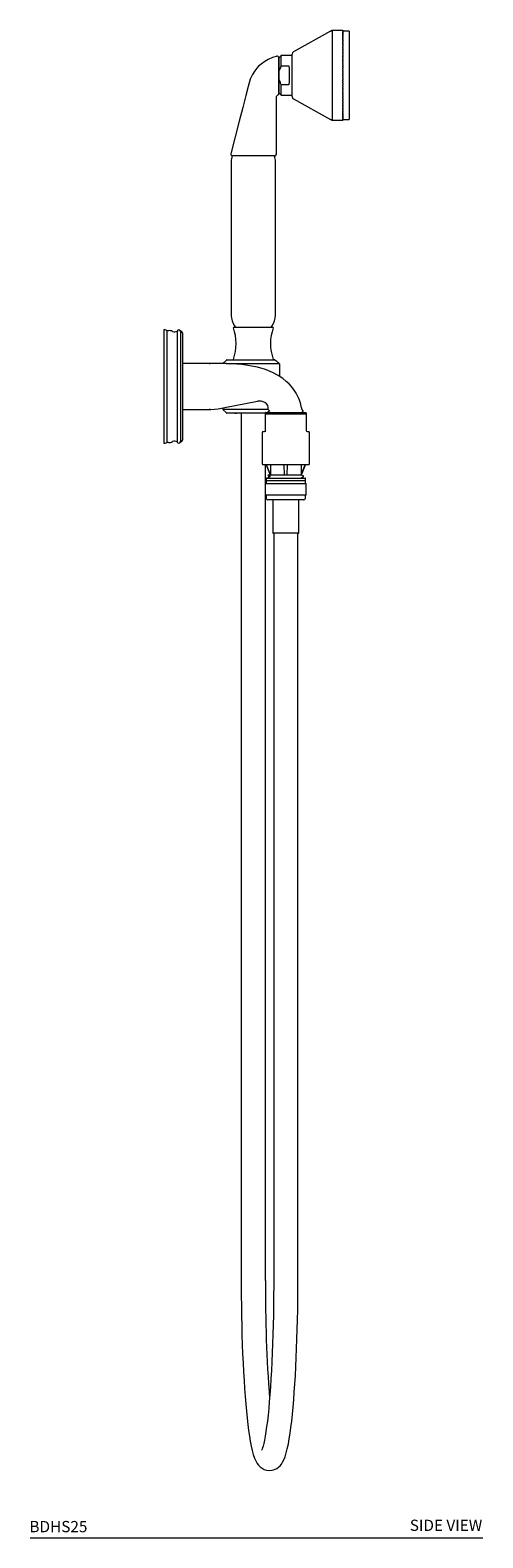
# Model space of a CAD drawing. Units: inches. Extents: x 2.7 to 26.2, y -16.8 to 46.7.
# Drawn here: x 16.2 to 26.2, y -16.8 to 16.7 of the extents above; entities that cross this region are included whole.
import ezdxf
from ezdxf.enums import TextEntityAlignment as Align

# ---------------------------------------------------------------- set-up
doc = ezdxf.new("R2010")
doc.units = ezdxf.units.IN
doc.header["$LTSCALE"] = 2
doc.header["$MEASUREMENT"] = 0
doc.layers.add('A-PRODUCT', color=7, linetype='Continuous', lineweight=9)
doc.styles.add('GOTHAM-BOOK', font='GOTHMBOK.TTF', dxfattribs={"height": 0.25})

# ---------------------------------------------------------------- blocks, each defined once
blk = doc.blocks.new('BDHS25 SIDE')
at = {"layer": 'A-PRODUCT'}
for p, q in [((6.683, 33.486), (6.719, 33.506)), ((6.719, 33.506), (6.719, 31.498)), ((6.719, 33.506), (6.956, 33.506)), ((6.719, 31.498), (6.683, 31.518)), ((6.956, 31.498), (6.719, 31.498)), ((0, 0), (10.068, 0))]:
    blk.add_line(p, q, dxfattribs=at)
at = {"layer": 'A-PRODUCT', "linetype": 'Continuous', "lineweight": 15}
for p, q in [((6.956, 33.506), (6.956, 33.505)), ((6.683, 33.486), (5.856, 33.027)), ((6.956, 33.505), (6.956, 33.503)), ((6.956, 33.505), (6.956, 33.505)), ((6.956, 33.502), (6.956, 33.503)), ((6.956, 33.502), (6.956, 33.5)), ((6.956, 33.498), (6.956, 33.5)), ((6.956, 33.498), (6.956, 33.495)), ((6.956, 33.492), (6.956, 33.495)), ((6.956, 33.492), (6.956, 33.488)), ((6.956, 33.484), (6.956, 33.488)), ((7.095, 33.486), (6.956, 33.486)), ((6.956, 33.484), (6.956, 33.48)), ((6.956, 33.476), (6.956, 33.48)), ((6.956, 33.476), (6.956, 33.471)), ((6.956, 33.465), (6.956, 33.471)), ((6.956, 33.465), (6.956, 33.46)), ((6.956, 33.454), (6.956, 33.46)), ((6.956, 33.454), (6.956, 33.447)), ((6.956, 33.44), (6.956, 33.447)), ((6.956, 33.44), (6.956, 33.433)), ((6.956, 33.426), (6.956, 33.433)), ((6.956, 33.426), (6.956, 33.418)), ((6.956, 33.409), (6.956, 33.418)), ((6.956, 33.409), (6.956, 33.401)), ((6.956, 33.392), (6.956, 33.401)), ((6.956, 33.392), (6.956, 33.382)), ((6.956, 33.373), (6.956, 33.382)), ((6.956, 33.373), (6.956, 33.363)), ((6.956, 33.353), (6.956, 33.363)), ((6.956, 33.353), (6.956, 33.342)), ((6.956, 33.331), (6.956, 33.342)), ((6.956, 33.331), (6.956, 33.32)), ((6.956, 33.308), (6.956, 33.32)), ((6.956, 33.308), (6.956, 33.296)), ((6.956, 33.284), (6.956, 33.296)), ((6.956, 33.284), (6.956, 33.272)), ((6.956, 33.259), (6.956, 33.272)), ((6.956, 33.259), (6.956, 33.246)), ((6.956, 33.232), (6.956, 33.246)), ((6.956, 33.232), (6.956, 33.219)), ((6.956, 33.205), (6.956, 33.219)), ((6.956, 33.205), (6.956, 33.19)), ((6.956, 33.176), (6.956, 33.19)), ((6.956, 33.176), (6.956, 33.161)), ((7.095, 33.486), (7.095, 32.502)), ((5.53, 32.119), (5.53, 32.885)), ((5.583, 32.941), (5.533, 32.891)), ((5.583, 32.705), (5.583, 32.941)), ((5.825, 32.944), (5.588, 32.944)), ((5.825, 32.028), (5.825, 32.975)), ((6.956, 33.146), (6.956, 33.161)), ((6.956, 33.146), (6.956, 33.131)), ((6.956, 33.116), (6.956, 33.131)), ((6.956, 33.116), (6.956, 33.1)), ((6.956, 33.084), (6.956, 33.1)), ((6.956, 33.084), (6.956, 33.068)), ((6.956, 33.051), (6.956, 33.068)), ((6.956, 33.051), (6.956, 33.035)), ((6.956, 33.018), (6.956, 33.035)), ((6.956, 33.018), (6.956, 33.001)), ((6.956, 32.984), (6.956, 33.001)), ((6.956, 32.984), (6.956, 32.966)), ((6.956, 32.949), (6.956, 32.966)), ((6.956, 32.949), (6.956, 32.931)), ((6.956, 32.914), (6.956, 32.931)), ((6.956, 32.913), (6.956, 32.914)), ((6.956, 32.913), (6.956, 32.895)), ((6.956, 32.878), (6.956, 32.895)), ((6.956, 32.877), (6.956, 32.878)), ((6.956, 32.877), (6.956, 32.858)), ((6.956, 32.842), (6.956, 32.858)), ((6.956, 32.84), (6.956, 32.842)), ((6.956, 32.84), (6.956, 32.821)), ((5.746, 32.708), (5.585, 32.708)), ((5.766, 32.358), (5.766, 32.646)), ((6.956, 32.806), (6.956, 32.821)), ((6.956, 32.803), (6.956, 32.806)), ((6.956, 32.803), (6.956, 32.784)), ((6.956, 32.769), (6.956, 32.784)), ((6.956, 32.765), (6.956, 32.769)), ((6.956, 32.765), (6.956, 32.746)), ((6.956, 32.732), (6.956, 32.746)), ((6.956, 32.727), (6.956, 32.732)), ((6.956, 32.727), (6.956, 32.707)), ((6.956, 32.694), (6.956, 32.707)), ((6.956, 32.688), (6.956, 32.694)), ((6.956, 32.688), (6.956, 32.669)), ((6.956, 32.656), (6.956, 32.669)), ((6.956, 32.649), (6.956, 32.656)), ((6.956, 32.649), (6.956, 32.63)), ((6.956, 32.617), (6.956, 32.63)), ((6.956, 32.61), (6.956, 32.617)), ((6.956, 32.61), (6.956, 32.59)), ((6.956, 32.579), (6.956, 32.59)), ((6.956, 32.571), (6.956, 32.579)), ((6.956, 32.571), (6.956, 32.551)), ((6.956, 32.54), (6.956, 32.551)), ((6.956, 32.531), (6.956, 32.54)), ((6.956, 32.531), (6.956, 32.512)), ((6.956, 32.502), (6.956, 32.512)), ((6.956, 32.492), (6.956, 32.502)), ((7.095, 32.502), (7.095, 31.518)), ((5.583, 32.062), (5.583, 32.298)), ((5.585, 32.295), (5.746, 32.295)), ((6.956, 32.492), (6.956, 32.472)), ((6.956, 32.463), (6.956, 32.472)), ((6.956, 32.453), (6.956, 32.463)), ((6.956, 32.453), (6.956, 32.433)), ((6.956, 32.425), (6.956, 32.433)), ((6.956, 32.413), (6.956, 32.425)), ((6.956, 32.413), (6.956, 32.394)), ((6.956, 32.386), (6.956, 32.394)), ((6.956, 32.374), (6.956, 32.386)), ((6.956, 32.374), (6.956, 32.354)), ((6.956, 32.348), (6.956, 32.354)), ((6.956, 32.335), (6.956, 32.348)), ((6.956, 32.335), (6.956, 32.316)), ((6.956, 32.31), (6.956, 32.316)), ((6.956, 32.296), (6.956, 32.31)), ((6.956, 32.296), (6.956, 32.277)), ((6.956, 32.272), (6.956, 32.277)), ((6.956, 32.258), (6.956, 32.272)), ((6.956, 32.258), (6.956, 32.239)), ((6.956, 32.235), (6.956, 32.239)), ((6.956, 32.22), (6.956, 32.235)), ((6.956, 32.22), (6.956, 32.201)), ((6.956, 32.198), (6.956, 32.201)), ((6.956, 32.182), (6.956, 32.198)), ((6.956, 32.182), (6.956, 32.164)), ((5.533, 32.112), (5.583, 32.062)), ((5.588, 32.06), (5.825, 32.06)), ((5.856, 31.977), (6.683, 31.518)), ((6.956, 32.161), (6.956, 32.164)), ((6.956, 32.145), (6.956, 32.161)), ((6.956, 32.145), (6.956, 32.127)), ((6.956, 32.125), (6.956, 32.127)), ((6.956, 32.109), (6.956, 32.125)), ((6.956, 32.109), (6.956, 32.09)), ((6.956, 32.09), (6.956, 32.09)), ((6.956, 32.073), (6.956, 32.09)), ((6.956, 32.073), (6.956, 32.055)), ((6.956, 32.037), (6.956, 32.055)), ((6.956, 32.037), (6.956, 32.02)), ((6.956, 32.003), (6.956, 32.02)), ((6.956, 32.003), (6.956, 31.986)), ((6.956, 31.969), (6.956, 31.986)), ((6.956, 31.969), (6.956, 31.952)), ((6.956, 31.936), (6.956, 31.952)), ((6.956, 31.936), (6.956, 31.92)), ((6.956, 31.904), (6.956, 31.92)), ((6.956, 31.904), (6.956, 31.888)), ((6.956, 31.873), (6.956, 31.888)), ((6.956, 31.873), (6.956, 31.857)), ((6.956, 31.842), (6.956, 31.857)), ((6.956, 31.842), (6.956, 31.828)), ((6.956, 31.813), (6.956, 31.828)), ((6.956, 31.813), (6.956, 31.799)), ((6.956, 31.785), (6.956, 31.799)), ((6.956, 31.785), (6.956, 31.771)), ((6.956, 31.758), (6.956, 31.771)), ((6.956, 31.758), (6.956, 31.745)), ((6.956, 31.732), (6.956, 31.745)), ((6.956, 31.732), (6.956, 31.72)), ((6.956, 31.707), (6.956, 31.72)), ((6.956, 31.707), (6.956, 31.695)), ((6.956, 31.684), (6.956, 31.695)), ((6.956, 31.684), (6.956, 31.673)), ((6.956, 31.662), (6.956, 31.673)), ((6.956, 31.662), (6.956, 31.651)), ((6.956, 31.641), (6.956, 31.651)), ((6.956, 31.641), (6.956, 31.631)), ((6.956, 31.621), (6.956, 31.631)), ((6.956, 31.621), (6.956, 31.612)), ((6.956, 31.603), (6.956, 31.612)), ((6.956, 31.603), (6.956, 31.594)), ((6.956, 31.586), (6.956, 31.594)), ((6.956, 31.586), (6.956, 31.578)), ((6.956, 31.571), (6.956, 31.578)), ((6.956, 31.571), (6.956, 31.563)), ((6.956, 31.557), (6.956, 31.563)), ((6.956, 31.557), (6.956, 31.55)), ((6.956, 31.544), (6.956, 31.55)), ((6.956, 31.544), (6.956, 31.538)), ((6.956, 31.533), (6.956, 31.538)), ((6.956, 31.533), (6.956, 31.528)), ((6.956, 31.523), (6.956, 31.528)), ((6.956, 31.523), (6.956, 31.519)), ((6.956, 31.515), (6.956, 31.519)), ((6.956, 31.518), (7.095, 31.518)), ((6.956, 31.515), (6.956, 31.512)), ((6.956, 31.509), (6.956, 31.512)), ((6.956, 31.509), (6.956, 31.506)), ((6.956, 31.504), (6.956, 31.506)), ((6.956, 31.504), (6.956, 31.502)), ((6.956, 31.5), (6.956, 31.502)), ((6.956, 31.5), (6.956, 31.499)), ((6.956, 31.498), (6.956, 31.499)), ((6.956, 31.498), (6.956, 31.498)), ((4.471, 30.581), (4.471, 27.163)), ((5.455, 27.163), (5.455, 30.581)), ((3.006, 26.845), (2.973, 26.845)), ((2.973, 26.845), (2.973, 24.327)), ((3.079, 26.826), (3.04, 26.826)), ((3.04, 26.826), (3.04, 24.346)), ((3.27, 26.819), (3.27, 24.353)), ((3.305, 26.845), (3.305, 26.845)), ((3.35, 26.813), (3.341, 26.813)), ((3.341, 26.813), (3.341, 24.359)), ((4.531, 26.904), (4.963, 26.904)), ((4.542, 26.937), (4.565, 26.904)), ((4.963, 26.904), (5.395, 26.904)), ((5.361, 26.904), (5.384, 26.937)), ((3.386, 26.777), (3.386, 24.395)), ((4.364, 26.174), (4.285, 26.095)), ((4.371, 26.177), (5.435, 26.177)), ((4.514, 26.177), (4.51, 26.177)), ((5.435, 26.177), (5.412, 26.177)), ((4.36, 26.095), (5.539, 26.095)), ((5.542, 26.088), (5.542, 25.813)), ((4.282, 25.109), (4.282, 25.084)), ((4.285, 25.077), (4.364, 24.998)), ((5.298, 25.077), (4.285, 25.077)), ((5.233, 24.995), (4.371, 24.995)), ((4.552, 24.995), (4.589, 24.995)), ((4.694, 24.987), (4.694, 12.02)), ((6.134, 24.971), (5.241, 24.971)), ((5.246, 25.011), (6.128, 25.011)), ((5.279, 25.017), (5.279, 25.011)), ((5.158, 24.567), (5.158, 23.869)), ((5.178, 24.587), (5.213, 24.587)), ((6.158, 24.587), (6.194, 24.587)), ((6.213, 23.869), (6.213, 24.567)), ((2.973, 24.327), (3.006, 24.327)), ((3.04, 24.346), (3.079, 24.346)), ((3.305, 24.327), (3.305, 24.327)), ((3.341, 24.359), (3.35, 24.359)), ((5.686, 23.849), (5.178, 23.849)), ((5.232, 23.431), (5.232, 23.849)), ((5.251, 23.849), (5.341, 23.621)), ((5.342, 23.621), (5.253, 23.849)), ((5.342, 23.849), (5.342, 23.621)), ((5.656, 23.621), (5.648, 23.849)), ((6.194, 23.849), (5.686, 23.849)), ((5.716, 23.621), (5.723, 23.849)), ((6.029, 23.849), (6.029, 23.621)), ((6.029, 23.621), (6.118, 23.849)), ((6.031, 23.621), (6.12, 23.849)), ((5.248, 23.489), (5.248, 23.435)), ((6.123, 23.489), (5.248, 23.489)), ((5.25, 23.546), (5.25, 23.489)), ((5.254, 23.55), (6.117, 23.55)), ((5.285, 23.559), (5.285, 23.555)), ((5.286, 23.554), (5.294, 23.55)), ((5.289, 23.621), (5.346, 23.621)), ((6.048, 23.55), (6.035, 23.557)), ((6.086, 23.586), (6.086, 23.59)), ((6.121, 23.489), (6.121, 23.546)), ((6.123, 23.435), (6.123, 23.489)), ((5.229, 23.427), (5.229, 23.175)), ((5.232, 12.02), (5.232, 23.171)), ((5.233, 23.431), (6.138, 23.431)), ((6.138, 23.171), (5.233, 23.171)), ((5.249, 23.167), (5.249, 23.106)), ((6.123, 23.106), (6.123, 23.167)), ((6.142, 23.175), (6.142, 23.427)), ((6.083, 23.066), (5.288, 23.066)), ((5.397, 23.062), (5.397, 22.33)), ((5.974, 22.33), (5.974, 23.062)), ((5.97, 22.326), (5.401, 22.326)), ((5.417, 22.322), (5.417, 12.02)), ((5.955, 12.02), (5.955, 22.322)), ((4.694, 12.02), (4.694, 5.719)), ((5.232, 5.719), (5.232, 12.02)), ((5.417, 12.02), (5.417, 5.719)), ((5.955, 5.719), (5.955, 12.02))]:
    blk.add_line(p, q, dxfattribs=at)
at = {"layer": 'A-PRODUCT', "linetype": 'Continuous', "lineweight": 15, "flags": 128}
for points in [[(5.482, 32.924), (5.387, 32.897), (5.294, 32.856), (5.218, 32.812), (5.135, 32.75), (5.082, 32.702), (5.044, 32.661), (4.998, 32.603), (4.946, 32.523), (4.895, 32.417), (4.846, 32.253), (4.796, 32.056), (4.727, 31.789), (4.649, 31.481), (4.559, 31.133), (4.464, 30.76)], [(5.475, 30.744), (5.475, 31.641), (5.475, 31.853), (5.475, 31.961), (5.476, 32.02), (5.48, 32.035), (5.489, 32.048), (5.5, 32.058), (5.515, 32.066)], [(5.054, 26.016), (4.711, 26.074), (4.364, 26.095), (4.016, 26.095), (3.386, 26.095)], [(6.031, 25.115), (6.01, 25.224), (5.977, 25.32), (5.919, 25.437), (5.859, 25.526), (5.807, 25.591), (5.758, 25.643), (5.697, 25.699), (5.618, 25.762), (5.517, 25.83), (5.391, 25.899), (5.237, 25.963), (5.054, 26.016)], [(3.386, 25.077), (4.022, 25.077), (4.178, 25.089), (4.333, 25.119), (5.054, 25.26)], [(5.334, 25.049), (5.307, 25.033), (5.279, 25.017)], [(5.3, 25.067), (5.307, 25.063), (5.333, 25.048)], [(6.037, 25.012), (6.065, 25.028), (6.07, 25.031)], [(5.286, 23.617), (5.311, 23.603), (5.336, 23.588)], [(5.337, 23.589), (5.311, 23.574), (5.286, 23.559)], [(6.086, 23.591), (6.06, 23.605), (6.035, 23.62)], [(6.035, 23.556), (6.06, 23.571), (6.086, 23.586)], [(4.694, 5.719), (4.694, 5.602), (4.695, 5.379), (4.698, 5.157), (4.701, 4.937), (4.706, 4.72), (4.711, 4.505), (4.718, 4.294), (4.726, 4.088), (4.735, 3.886), (4.745, 3.69), (4.756, 3.5), (4.768, 3.317), (4.781, 3.141), (4.794, 2.973), (4.809, 2.813), (4.825, 2.661), (4.841, 2.519), (4.859, 2.385), (4.877, 2.261), (4.896, 2.146), (4.917, 2.04), (4.939, 1.943), (4.963, 1.853), (4.993, 1.768), (5.025, 1.698), (5.052, 1.652), (5.082, 1.613), (5.116, 1.577), (5.157, 1.547), (5.204, 1.522), (5.257, 1.504), (5.32, 1.497), (5.381, 1.502), (5.436, 1.518), (5.484, 1.542), (5.524, 1.571), (5.558, 1.603), (5.588, 1.639), (5.614, 1.68), (5.64, 1.731), (5.668, 1.802), (5.696, 1.89), (5.719, 1.981), (5.742, 2.088), (5.762, 2.203), (5.782, 2.325), (5.8, 2.456), (5.817, 2.596), (5.833, 2.745), (5.848, 2.902), (5.862, 3.068), (5.875, 3.241), (5.888, 3.421), (5.899, 3.609), (5.91, 3.802), (5.919, 4.002), (5.927, 4.207), (5.934, 4.416), (5.941, 4.629), (5.946, 4.845), (5.95, 5.064), (5.952, 5.286), (5.954, 5.508), (5.955, 5.719)], [(5.417, 5.719), (5.417, 5.603), (5.415, 5.383), (5.413, 5.164), (5.41, 4.947), (5.405, 4.732), (5.4, 4.521), (5.393, 4.314), (5.385, 4.111), (5.377, 3.913), (5.367, 3.721), (5.356, 3.536), (5.345, 3.358), (5.332, 3.187), (5.319, 3.025), (5.305, 2.872), (5.29, 2.729), (5.275, 2.595), (5.259, 2.473), (5.243, 2.361), (5.227, 2.262), (5.211, 2.174), (5.195, 2.1), (5.179, 2.04), (5.167, 1.999), (5.157, 1.97), (5.151, 1.954), (5.148, 1.948), (5.148, 1.949)]]:
    blk.add_lwpolyline(points, dxfattribs=at)
at = {"layer": 'A-PRODUCT', "linetype": 'Continuous', "lineweight": 15}
for centre, radius, start, end in [((5.491, 32.887), 0.0394, 359.9997, 103.3743), ((5.54, 32.885), 0.00984, 135, 180), ((5.588, 32.936), 0.00787, 90, 135), ((5.884, 32.975), 0.0591, 119.0342, 180), ((5.491, 32.098), 0.0394, 299.9703, 0.0005), ((5.588, 32.068), 0.00787, 225, 270), ((5.884, 32.028), 0.0591, 180, 240.9658), ((4.502, 30.75), 0.0394, 165.4858, 256.9826), ((4.865, 30.581), 0.394, 160.6785, 180), ((5.061, 30.581), 0.394, 0, 19.1656), ((5.435, 30.75), 0.0394, 269.9475, 0.3952), ((4.865, 27.163), 0.394, 180, 215), ((5.061, 27.163), 0.394, 325, 360), ((3.006, 26.805), 0.0394, 31.6682, 90), ((3.103, 26.712), 0.117, 56.3247, 101.8826), ((3.209, 26.916), 0.115, 248.8425, 302.1049), ((3.305, 26.809), 0.0362, 90, 163.5742), ((3.305, 26.809), 0.0362, 7.4947, 90), ((3.35, 26.777), 0.0362, 0, 90), ((4.531, 26.894), 0.00984, 90, 199.3938), ((3.526, 26.54), 1.055, 340.6062, 19.3938), ((6.4, 26.54), 1.055, 160.6062, 199.3938), ((5.395, 26.894), 0.00984, 340.6062, 90), ((4.371, 26.167), 0.00984, 90, 135), ((4.531, 26.187), 0.00984, 160.6062, 270), ((5.395, 26.187), 0.00984, 270, 19.3938), ((3.99, 26.084), 0.00984, 0, 90), ((4.292, 26.088), 0.00984, 135, 180), ((5.099, 25.042), 0.222, 56.9358, 101.8619), ((5.147, 25.098), 0.151, 349.5491, 60.5439), ((3.99, 25.088), 0.00984, 270, 360), ((4.292, 25.084), 0.00984, 180, 225), ((4.371, 25.005), 0.00984, 225, 270), ((4.69, 24.987), 0.00394, 0, 90), ((5.243, 25.001), 0.00984, 90, 180), ((6.121, 25.096), 0.0784, 200.3055, 231.6276), ((6.128, 25.001), 0.00953, 48.311, 89.9201), ((6.129, 25.001), 0.00964, 0.1002, 50.5464), ((5.178, 24.567), 0.0197, 90, 180), ((5.213, 24.606), 0.0197, 270, 360), ((6.158, 24.606), 0.0197, 180, 270), ((6.194, 24.567), 0.0197, 0, 90), ((3.006, 24.366), 0.0394, 270, 328.3318), ((3.103, 24.46), 0.117, 258.1174, 303.6753), ((3.209, 24.256), 0.115, 57.8951, 111.1575), ((3.305, 24.363), 0.0362, 196.4258, 270), ((3.305, 24.363), 0.0362, 270, 352.5053), ((3.35, 24.395), 0.0362, 270, 360), ((5.178, 23.869), 0.0197, 180, 270), ((6.194, 23.869), 0.0197, 270, 360), ((5.254, 23.546), 0.00394, 90, 180), ((6.117, 23.546), 0.00394, 0, 90), ((5.233, 23.427), 0.00394, 90, 180), ((5.233, 23.175), 0.00394, 180, 270), ((5.244, 23.435), 0.00394, 270, 360), ((5.245, 23.167), 0.00394, 0, 90), ((6.127, 23.435), 0.00394, 180, 270), ((6.127, 23.167), 0.00394, 90, 180), ((6.138, 23.427), 0.00394, 0, 90), ((6.138, 23.175), 0.00394, 270, 360), ((5.288, 23.106), 0.0394, 180, 270), ((5.393, 23.062), 0.00394, 0, 90), ((5.978, 23.062), 0.00394, 90, 180), ((6.083, 23.106), 0.0394, 270, 360), ((5.401, 22.33), 0.00394, 180, 270), ((5.413, 22.322), 0.00394, 0, 90), ((5.958, 22.322), 0.00394, 90, 180), ((5.97, 22.33), 0.00394, 270, 360), ((38.395, 5.57), 33.163, 179.7429, 184.2863)]:
    blk.add_arc(centre, radius, start, end, dxfattribs=at)
at = {"layer": 'A-PRODUCT'}
blk.add_arc((6.179, 25.142), 0.15, 190.5669, 209.174, dxfattribs=at)
at = {"layer": 'A-PRODUCT', "linetype": 'Continuous', "lineweight": 15}
for points, knots in [([(5.53, 32.887), (5.53, 32.886), (5.53, 32.884), (5.53, 32.852), (5.53, 32.772), (5.53, 32.661), (5.53, 32.53), (5.53, 32.396), (5.53, 32.273), (5.53, 32.174), (5.53, 32.12), (5.53, 32.097), (5.53, 32.102), (5.53, 32.103)], [0, 0, 0, 0, 0.039745, 0.147259, 0.254904, 0.362726, 0.470291, 0.577301, 0.684048, 0.790942, 0.898294, 0.966441, 1, 1, 1, 1]), ([(5.583, 32.298), (5.574, 32.318), (5.547, 32.38), (5.526, 32.489), (5.542, 32.609), (5.57, 32.675), (5.583, 32.705)], [0, 0, 0, 0, 0.150299, 0.485399, 0.770416, 1, 1, 1, 1]), ([(5.766, 32.646), (5.766, 32.648), (5.766, 32.662), (5.765, 32.68), (5.759, 32.697), (5.754, 32.704), (5.75, 32.707), (5.748, 32.708), (5.747, 32.708), (5.746, 32.708)], [0, 0, 0, 0, 0.102491, 0.578714, 0.786916, 0.890675, 0.952542, 0.988561, 1, 1, 1, 1]), ([(5.746, 32.295), (5.747, 32.296), (5.749, 32.296), (5.751, 32.297), (5.753, 32.298), (5.757, 32.303), (5.761, 32.312), (5.766, 32.331), (5.766, 32.346), (5.766, 32.358)], [0, 0, 0, 0, 0.022227, 0.0716826, 0.0837442, 0.1500016, 0.3535738, 0.5158072, 1, 1, 1, 1]), ([(4.939, 30.71), (4.939, 30.71), (4.912, 30.71), (4.833, 30.71), (4.709, 30.711), (4.592, 30.711), (4.512, 30.711), (4.503, 30.711), (4.498, 30.711)], [0, 0, 0, 0, 0.002874, 0.114637, 0.336415, 0.558545, 0.781532, 1, 1, 1, 1]), ([(5.43, 30.71), (5.432, 30.71), (5.437, 30.71), (5.421, 30.71), (5.395, 30.71), (5.355, 30.71), (5.305, 30.71), (5.245, 30.71), (5.155, 30.71), (5.057, 30.71), (4.984, 30.71), (4.963, 30.71)], [0, 0, 0, 0, 0.056613, 0.163476, 0.273429, 0.380099, 0.489902, 0.595635, 0.704501, 0.915985, 1, 1, 1, 1]), ([(5.443, 26.174), (5.442, 26.175), (5.439, 26.177), (5.436, 26.177), (5.435, 26.177)], [0, 0, 0, 0, 0.538834, 1, 1, 1, 1]), ([(5.539, 26.095), (5.535, 26.098), (5.503, 26.125), (5.471, 26.151), (5.443, 26.174)], [0, 0, 0, 0, 0.127404, 1, 1, 1, 1]), ([(5.542, 26.088), (5.542, 26.089), (5.542, 26.091), (5.541, 26.093), (5.54, 26.094), (5.539, 26.095)], [0, 0, 0, 0, 0.368715, 0.737577, 1, 1, 1, 1]), ([(5.233, 24.962), (5.233, 24.971), (5.233, 24.989), (5.233, 24.997), (5.233, 25.001)], [0, 0, 0, 0, 0.525289, 1, 1, 1, 1]), ([(5.233, 24.962), (5.233, 24.962), (5.233, 24.962), (5.233, 24.965), (5.234, 24.967), (5.235, 24.968)], [0, 0, 0, 0, 0.018434, 0.174095, 1, 1, 1, 1]), ([(5.241, 24.971), (5.24, 24.971), (5.238, 24.971), (5.236, 24.969), (5.235, 24.968)], [0, 0, 0, 0, 0.652476, 1, 1, 1, 1]), ([(5.243, 25.011), (5.243, 25.011), (5.243, 25.011), (5.246, 25.011), (5.246, 25.011)], [0, 0, 0, 0, 0.649259, 1, 1, 1, 1]), ([(6.137, 24.97), (6.137, 24.97), (6.136, 24.971), (6.135, 24.971), (6.134, 24.971)], [0, 0, 0, 0, 0.444835, 1, 1, 1, 1]), ([(6.138, 24.967), (6.138, 24.967), (6.138, 24.967), (6.138, 24.968), (6.138, 24.969), (6.137, 24.97), (6.137, 24.97)], [0, 0, 0, 0, 0.026254, 0.503633, 0.984609, 1, 1, 1, 1]), ([(5.286, 23.617), (5.286, 23.618), (5.284, 23.619), (5.298, 23.62), (5.332, 23.621), (5.346, 23.621)], [0, 0, 0, 0, 0.097572, 0.648531, 1, 1, 1, 1]), ([(5.346, 23.621), (5.355, 23.621), (5.39, 23.621), (5.472, 23.621), (5.597, 23.621), (5.729, 23.621), (5.852, 23.621), (5.953, 23.621), (6.018, 23.621), (6.042, 23.621), (6.035, 23.621), (6.032, 23.621)], [0, 0, 0, 0, 0.046196, 0.177558, 0.309082, 0.435311, 0.560637, 0.686105, 0.806673, 0.925968, 1, 1, 1, 1])]:
    blk.add_open_spline(points, degree=3, knots=knots, dxfattribs=at)
for points in [[(5.585, 32.708), (5.583, 32.705)], [(5.583, 32.298), (5.585, 32.295)], [(4.963, 30.71), (4.939, 30.71)], [(5.233, 24.592), (5.233, 24.962)], [(6.03, 25.011), (6.035, 25.012)], [(6.138, 25.001), (6.138, 24.967)], [(6.138, 24.967), (6.138, 24.606)], [(5.233, 24.587), (5.233, 24.592)], [(5.233, 24.582), (5.233, 24.587)]]:
    blk.add_open_spline(points, degree=1, dxfattribs=at)
at = {"layer": 'A-PRODUCT', "style": 'GOTHAM-BOOK'}
blk.add_text('BDHS25', height=0.25, dxfattribs=at).set_placement((-0.015, 0.125))
blk.add_text('SIDE VIEW', height=0.25, dxfattribs=at).set_placement((10.054, 0.154), align=Align.RIGHT)

msp = doc.modelspace()

# ---------------------------------------------------------------- block references
at = {"layer": 'A-PRODUCT'}
msp.add_blockref('BDHS25 SIDE', (16.162, -16.826), dxfattribs=at)

doc.saveas('drawing.dxf')
